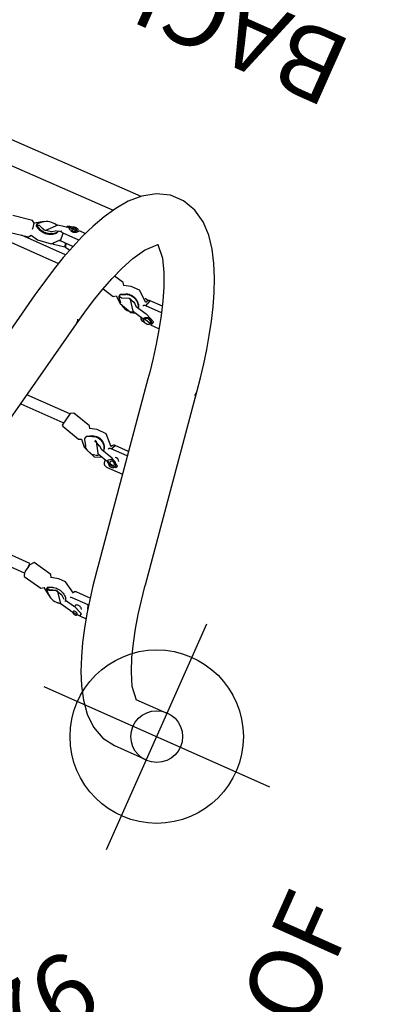
# Model space of a CAD drawing. Extents: x -128 to 388, y -146 to 260.
# Drawn here: x 271 to 296, y 53 to 121 of the extents above; entities that cross this region are included whole.
import ezdxf
from ezdxf.enums import TextEntityAlignment as Align

# ---------------------------------------------------------------- set-up
doc = ezdxf.new("R2010")
doc.units = 0
doc.header["$MEASUREMENT"] = 0
doc.linetypes.add('CENTER', pattern=[0.6, 0.375, -0.075, 0.075, -0.075])
doc.layers.get('0').update_dxf_attribs({"color": 5, "linetype": 'CONTINUOUS'})
for name, color, linetype in [('2DPOST', 7, 'CONTINUOUS'), ('PHASE-1', 6, 'CONTINUOUS'), ('TXT', 7, 'CENTER')]:
    doc.layers.add(name, color=color, linetype=linetype)
doc.layers.add('Ft', color=1, linetype='CONTINUOUS', plot=False)
doc.layers.add('Node', color=7, linetype='CONTINUOUS', plot=False)
doc.styles.add('ROMANS', font='ROMANS.SHX', dxfattribs={"height": 5})
doc.styles.add('SIMPLEX', font='simplex.shx')

# ---------------------------------------------------------------- blocks, each defined once
blk = doc.blocks.new('PARTNO')
at = {"layer": 'TXT', "style": 'ROMANS'}
blk.add_attdef('PARTNO', text='', height=5, dxfattribs=at).set_placement((0, 0), align=Align.CENTER)
blk = doc.blocks.new('23576204')
at = {"layer": '2DPOST'}
for radius in [3, 2.5]:
    blk.add_circle((0, 0), radius, dxfattribs=at)
at = {"layer": 'Ft'}
for p, q in [((0, 10.887), (0, -10.887)), ((-10.887, 0), (10.887, 0))]:
    blk.add_line(p, q, dxfattribs=at)
blk.add_circle((0, 0), 9, dxfattribs=at)
at = {"layer": 'Node'}
blk.add_point((0, 0), dxfattribs=at)
ref = blk.add_blockref('PARTNO', (-0.035, -17.787), dxfattribs=at)
ref.add_attrib('PARTNO', '714-576', dxfattribs={"height": 5, "style": 'SIMPLEX'}).set_placement((-0.035, -17.787), align=Align.CENTER)
at = {"layer": 'Ft', "style": 'SIMPLEX'}
blk.add_text('B', height=5, dxfattribs=at).set_placement((-11.128, 4.255))
blk = doc.blocks.new('23678600')
for p, q in [((52.078, -25.131), (51.774, 21.598)), ((50.304, -7.845), (50.407, -23.74)), ((42.855, -21.182), (0.592, -13.025)), ((0.592, -16.59), (42.192, -24.619)), ((45.5, -17.486), (45.5, -21.785)), ((47.501, -18.938), (47.24, -17.545)), ((46.079, -17.762), (46.34, -19.155)), ((46.248, -21.996), (46.248, -18.664)), ((46.53, -19.256), (46.404, -19.803)), ((47.214, -19.354), (47.078, -19.68)), ((47.263, -19.351), (47.127, -19.678)), ((47.288, -19.31), (47.252, -19.317)), ((47.319, -19.305), (47.29, -19.309)), ((47.29, -19.31), (47.29, -19.309)), ((47.329, -19.313), (47.299, -19.318)), ((47.33, -19.304), (47.322, -19.305)), ((47.329, -19.313), (47.366, -19.511)), ((47.36, -19.299), (47.33, -19.303)), ((47.369, -19.307), (47.34, -19.312)), ((47.377, -19.509), (47.34, -19.312)), ((47.681, -19.592), (47.361, -19.107)), ((47.663, -19.593), (47.415, -19.324)), ((47.663, -19.598), (47.416, -19.329)), ((46.597, -20.932), (46.744, -21.72)), ((47.554, -20.857), (47.59, -21.048)), ((47.66, -21.051), (47.66, -21.051)), ((48.047, -21.458), (47.9, -20.67)), ((25, -21.301), (24.999, -28.319)), ((25.747, -28.411), (25.748, -21.445)), ((46.737, -21.756), (46.743, -21.741)), ((46.746, -21.761), (46.737, -21.756)), ((46.979, -22.223), (46.993, -21.282)), ((46.993, -21.282), (47.557, -21.221)), ((47.54, -22.414), (47.557, -21.221)), ((48.009, -21.253), (48.089, -21.299)), ((48.185, -21.585), (48.185, -21.601)), ((48.177, -22.164), (48.17, -22.649)), ((35.578, -23.342), (35.578, -26.536)), ((36.326, -26.731), (36.326, -23.486)), ((45.152, -25.322), (44.967, -26.173)), ((46.121, -26.425), (46.283, -25.682)), ((45.085, -26.346), (44.719, -26.801)), ((45.069, -26.556), (44.773, -26.818)), ((45.16, -26.547), (45.117, -26.743)), ((45.168, -26.539), (45.133, -26.534)), ((45.178, -26.542), (45.169, -26.539)), ((45.217, -26.546), (45.182, -26.541)), ((45.217, -26.546), (45.218, -26.546)), ((45.256, -26.557), (45.225, -26.548)), ((46.094, -27.039), (45.945, -26.518)), ((35.346, -26.643), (34.97, -28)), ((36.109, -28.316), (36.485, -26.959)), ((45.266, -26.584), (45.433, -26.913)), ((45.467, -26.924), (45.3, -26.595)), ((44.577, -27.884), (44.406, -28.668)), ((24.767, -28.428), (24.485, -29.815)), ((25.508, -28.411), (25.747, -28.411)), ((35.056, -28.174), (34.633, -28.577)), ((35.111, -28.382), (34.753, -28.618)), ((35.221, -28.381), (35.179, -28.373)), ((35.228, -28.374), (35.185, -28.366)), ((35.239, -28.38), (35.228, -28.374)), ((35.279, -28.393), (35.237, -28.385)), ((35.286, -28.386), (35.244, -28.377)), ((35.286, -28.386), (35.287, -28.386)), ((35.329, -28.403), (35.306, -28.392)), ((35.528, -28.777), (35.331, -28.431)), ((35.564, -28.785), (35.367, -28.44)), ((36.114, -28.905), (35.951, -28.398)), ((44.442, -28.504), (44.391, -28.517)), ((44.772, -28.748), (44.942, -27.963)), ((45.3, -29.693), (45.3, -28.504)), ((45.3, -28.504), (45.731, -28.627)), ((45.626, -28.445), (45.514, -28.413)), ((45.689, -28.49), (45.738, -28.265)), ((25.642, -30.05), (25.924, -28.663)), ((44.221, -28.79), (44.221, -28.839)), ((44.395, -28.687), (44.382, -28.697)), ((45.731, -29.561), (45.731, -28.627)), ((34.593, -29.678), (34.379, -30.451)), ((34.739, -30.551), (34.954, -29.777)), ((44.221, -29.332), (44.221, -29.989)), ((44.333, -29.405), (44.483, -29.448)), ((44.483, -29.448), (44.488, -29.45)), ((24.619, -29.988), (24.282, -30.474)), ((24.569, -30.201), (24.308, -30.474)), ((24.648, -30.183), (24.608, -30.38)), ((24.648, -30.183), (24.618, -30.179)), ((24.62, -30.381), (24.66, -30.184)), ((24.69, -30.188), (24.66, -30.184)), ((24.867, -30.541), (24.728, -30.22)), ((25.58, -30.676), (25.454, -30.144)), ((33.995, -30.548), (33.995, -31.759)), ((34.435, -30.251), (34.199, -30.288)), ((35.192, -30.163), (35.188, -30.161)), ((35.29, -31.553), (35.29, -30.341)), ((35.29, -30.341), (35.601, -30.49)), ((35.499, -30.309), (35.419, -30.271)), ((35.472, -30.297), (35.485, -30.248)), ((35.601, -31.512), (35.601, -30.49)), ((40.74, -30.694), (27.102, -32.865)), ((34.247, -31.162), (34.237, -31.157)), ((34.247, -31.162), (34.355, -31.214)), ((24.07, -31.527), (23.911, -32.312)), ((24.278, -32.387), (24.413, -31.718)), ((24.437, -31.603), (24.437, -31.602)), ((25.17, -32.01), (25.114, -31.996)), ((33.995, -31.759), (34.009, -31.766)), ((35.29, -31.553), (35.305, -31.559)), ((24.28, -32.41), (24.285, -32.422)), ((24.761, -33.268), (24.777, -32.065)), ((25.248, -33.202), (25.261, -32.186)), ((23.83, -33.048), (23.824, -33.527)), ((23.845, -33.054), (24.014, -33.096)), ((24.473, -33.37), (24.761, -33.268)), ((24.761, -33.268), (24.841, -33.288)), ((27.652, -36.321), (41.291, -34.151)), ((16.627, -38.89), (16.627, -41.314)), ((20.127, -41.314), (20.127, -38.968))]:
    blk.add_line(p, q)
for points in [[(47.362, -19.109), (47.499, -18.938)], [(46.341, -19.155), (46.524, -19.265)], [(47.2, -19.97), (47.377, -19.509)], [(47.366, -19.511), (47.212, -19.956)], [(47.758, -19.727), (47.681, -19.592)], [(46.404, -19.803), (46.547, -20.772), (47.001, -21.202)], [(47.9, -20.67), (47.231, -20.032), (47.187, -20.034)], [(47.312, -20.454), (47.208, -19.949)], [(47.279, -20.414), (47.532, -20.738)], [(47.885, -20.607), (47.907, -20.392)], [(46.584, -20.836), (46.597, -20.932)], [(41.291, -34.151), (42.277, -33.984), (43.259, -33.796), (44.236, -33.586), (45.208, -33.35), (46.172, -33.085), (47.127, -32.787), (48.068, -32.45), (48.991, -32.065), (49.887, -31.621), (50.742, -31.103), (51.531, -30.49), (52.213, -29.761), (52.723, -28.903), (52.99, -27.943), (52.964, -26.947), (52.652, -26.001), (52.107, -25.165), (51.403, -24.456), (50.601, -23.861), (49.737, -23.357), (48.836, -22.924), (47.909, -22.548), (46.966, -22.218), (46.009, -21.926), (45.044, -21.666), (44.071, -21.435), (43.092, -21.229), (42.855, -21.182)], [(46.734, -21.76), (46.667, -22.123)], [(46.744, -21.72), (46.742, -21.74)], [(46.987, -21.695), (46.746, -21.761)], [(46.748, -21.721), (46.764, -21.723)], [(46.764, -21.723), (46.987, -21.651)], [(48.012, -21.458), (47.963, -21.571)], [(48.1, -21.551), (48.012, -21.458)], [(48.055, -21.474), (48.048, -21.458)], [(48.075, -21.495), (48.055, -21.475)], [(48.093, -22.205), (48.075, -21.495)], [(42.192, -24.619), (43.172, -24.821), (44.145, -25.049), (45.111, -25.309), (46.065, -25.607), (47.004, -25.951), (47.917, -26.357), (48.783, -26.856), (49.506, -27.536), (49.519, -27.565)], [(44.968, -26.174), (45.082, -26.349)], [(45.951, -26.537), (46.121, -26.425)], [(36.348, -26.751), (35.39, -26.574), (35.347, -26.644)], [(36.484, -26.959), (36.348, -26.751)], [(44.719, -26.801), (44.452, -27.739), (44.541, -28.049)], [(45.117, -26.743), (45.297, -27.242)], [(45.301, -27.234), (45.175, -27.676)], [(45.505, -28.418), (46.097, -27.653), (46.094, -27.039)], [(49.502, -27.529), (48.777, -28.207), (47.91, -28.704), (46.997, -29.11), (46.058, -29.454), (45.103, -29.751), (44.137, -30.011), (43.164, -30.239), (42.184, -30.441), (41.2, -30.619), (40.74, -30.694)], [(45.317, -27.285), (44.592, -27.825), (44.577, -27.884)], [(44.942, -27.963), (45.211, -27.646)], [(25.055, -28.327), (24.768, -28.428)], [(25.923, -28.663), (25.648, -28.444)], [(34.633, -28.577), (34.283, -29.479), (34.499, -30.018)], [(34.971, -28.001), (35.052, -28.178)], [(35.96, -28.425), (36.108, -28.316)], [(35.343, -29.163), (34.612, -29.618), (34.593, -29.678)], [(35.31, -29.111), (35.117, -29.493)], [(35.258, -29.121), (35.309, -29.11)], [(35.392, -29.102), (35.32, -29.111)], [(35.41, -30.274), (36.096, -29.595), (36.114, -28.905)], [(44.145, -29.089), (44.335, -29.404)], [(44.379, -28.698), (44.212, -28.855)], [(44.452, -28.737), (44.298, -29.32)], [(44.406, -28.668), (44.395, -28.687)], [(44.49, -29.448), (44.779, -28.779)], [(24.486, -29.815), (24.616, -29.992)], [(34.954, -29.777), (35.161, -29.502)], [(24.282, -30.474), (24.183, -30.647)], [(24.608, -30.38), (24.788, -30.859)], [(24.786, -30.851), (24.62, -30.381)], [(25.458, -30.163), (25.641, -30.049)], [(34.359, -30.471), (34.237, -31.156)], [(34.468, -30.448), (34.341, -30.528)], [(34.379, -30.451), (34.356, -30.472)], [(34.367, -31.218), (34.75, -30.589)], [(34.38, -30.452), (34.384, -30.445)], [(34.54, -30.567), (34.468, -30.448)], [(24.042, -31.211), (24.07, -31.53)], [(24.8, -30.914), (24.082, -31.481), (24.07, -31.527)], [(24.437, -31.602), (24.692, -31.287)], [(24.78, -30.836), (24.657, -31.325)], [(25.091, -32.012), (25.591, -31.178), (25.58, -30.676)], [(23.881, -32.349), (23.846, -33.052)], [(23.903, -32.328), (23.882, -32.349)], [(23.911, -32.312), (23.903, -32.328)], [(24.017, -33.095), (24.286, -32.423)], [(24.28, -32.41), (24.278, -32.387)], [(27.102, -32.865), (26.117, -33.033), (25.135, -33.225), (24.159, -33.444), (23.191, -33.693), (22.232, -33.977), (21.287, -34.302), (20.361, -34.68), (19.464, -35.121), (18.614, -35.647), (17.842, -36.28), (17.202, -37.046), (16.772, -37.946), (16.627, -38.89)], [(20.11, -38.997), (20.864, -38.354), (21.75, -37.892), (22.678, -37.52), (23.628, -37.208), (24.592, -36.942), (25.565, -36.712), (26.545, -36.513), (27.53, -36.341), (27.652, -36.321)]]:
    blk.add_lwpolyline(points)
at = {"flags": 128}
for points in [[(46.516, -19.259), (46.505, -19.262), (46.501, -19.265), (46.511, -19.266), (46.528, -19.264)], [(46.534, -19.254), (46.523, -19.257), (46.516, -19.259)], [(47.556, -20.867), (47.52, -20.866), (47.46, -20.853), (47.399, -20.827), (47.339, -20.787), (47.282, -20.735), (47.227, -20.671), (47.178, -20.597), (47.133, -20.514), (47.095, -20.424), (47.064, -20.329), (47.041, -20.23), (47.026, -20.131), (47.019, -20.031), (47.021, -19.935), (47.032, -19.843), (47.051, -19.758), (47.078, -19.68)], [(47.552, -20.846), (47.503, -20.835), (47.443, -20.809), (47.384, -20.769), (47.328, -20.718), (47.274, -20.655), (47.225, -20.582), (47.181, -20.5), (47.144, -20.411), (47.113, -20.318), (47.091, -20.22), (47.076, -20.122), (47.069, -20.024), (47.071, -19.929), (47.082, -19.838), (47.1, -19.754), (47.127, -19.678)], [(47.362, -19.108), (47.378, -19.104), (47.39, -19.099), (47.387, -19.098), (47.382, -19.098)], [(47.557, -21.221), (47.56, -21.178), (47.566, -21.139), (47.576, -21.104), (47.589, -21.077), (47.604, -21.057), (47.622, -21.046), (47.64, -21.044), (47.66, -21.051)], [(47.963, -21.571), (47.937, -21.608), (47.918, -21.655), (47.907, -21.709), (47.904, -21.77), (47.909, -21.833), (47.923, -21.896), (47.944, -21.955), (47.971, -22.008), (48.004, -22.053), (48.04, -22.087), (48.078, -22.109), (48.117, -22.117), (48.153, -22.112), (48.187, -22.093), (48.215, -22.061), (48.237, -22.019), (48.251, -21.967), (48.258, -21.909), (48.256, -21.846), (48.246, -21.783), (48.228, -21.722), (48.203, -21.666), (48.173, -21.617), (48.138, -21.578), (48.1, -21.551)], [(48.05, -21.662), (48.023, -21.673), (48.002, -21.698), (47.987, -21.735), (47.981, -21.779), (47.983, -21.828), (47.995, -21.876), (48.014, -21.92), (48.039, -21.956), (48.067, -21.98), (48.097, -21.991), (48.126, -21.986), (48.15, -21.968), (48.169, -21.937), (48.179, -21.896), (48.181, -21.849), (48.174, -21.8), (48.159, -21.753), (48.137, -21.712), (48.109, -21.682), (48.08, -21.665), (48.05, -21.662)], [(48.089, -21.299), (48.109, -21.315), (48.127, -21.339), (48.144, -21.369), (48.158, -21.407), (48.17, -21.448), (48.179, -21.493), (48.184, -21.539), (48.185, -21.585)], [(45.95, -26.533), (45.957, -26.53), (45.952, -26.523), (45.946, -26.52)], [(36.308, -26.731), (36.324, -26.731), (36.325, -26.731), (36.312, -26.731), (36.31, -26.731)], [(44.685, -26.916), (44.63, -26.993), (44.582, -27.078), (44.542, -27.169), (44.511, -27.265), (44.49, -27.362), (44.479, -27.461), (44.478, -27.557), (44.488, -27.65), (44.507, -27.738), (44.537, -27.819), (44.573, -27.887)], [(44.914, -28.093), (44.979, -28.089), (45.053, -28.071), (45.125, -28.039), (45.196, -27.994), (45.263, -27.937), (45.325, -27.869), (45.382, -27.791), (45.43, -27.705), (45.471, -27.613), (45.502, -27.516), (45.524, -27.417), (45.536, -27.317), (45.537, -27.219), (45.528, -27.125), (45.508, -27.036)], [(44.916, -28.083), (44.948, -28.08), (45.021, -28.062), (45.094, -28.03), (45.165, -27.985), (45.232, -27.928), (45.294, -27.86), (45.35, -27.782), (45.399, -27.696), (45.44, -27.604), (45.471, -27.507), (45.493, -27.408), (45.505, -27.309), (45.506, -27.21), (45.497, -27.116), (45.477, -27.027)], [(35.111, -28.382), (35.111, -28.382), (35.11, -28.383), (35.11, -28.384), (35.11, -28.385), (35.111, -28.386), (35.111, -28.388)], [(35.237, -28.385), (35.238, -28.383), (35.238, -28.381), (35.239, -28.38), (35.24, -28.379), (35.241, -28.378), (35.242, -28.377), (35.243, -28.377), (35.244, -28.377)], [(35.366, -28.439), (35.367, -28.439), (35.367, -28.44)], [(45.3, -28.504), (45.296, -28.46), (45.287, -28.42), (45.271, -28.385), (45.25, -28.356), (45.224, -28.335), (45.194, -28.322), (45.194, -28.322)], [(45.731, -28.627), (45.727, -28.584), (45.718, -28.544), (45.702, -28.509), (45.681, -28.48), (45.655, -28.459), (45.626, -28.445), (45.626, -28.445)], [(34.57, -29.761), (34.53, -29.719), (34.479, -29.648), (34.439, -29.568), (34.41, -29.481), (34.393, -29.388), (34.388, -29.292), (34.396, -29.193), (34.416, -29.096), (34.448, -29), (34.491, -28.908), (34.544, -28.823), (34.607, -28.745), (34.678, -28.676), (34.755, -28.618)], [(35.563, -28.784), (35.602, -28.865), (35.629, -28.953), (35.644, -29.047), (35.647, -29.143), (35.638, -29.242), (35.616, -29.339), (35.582, -29.435), (35.538, -29.525), (35.483, -29.61), (35.419, -29.687), (35.347, -29.754), (35.269, -29.81), (35.186, -29.855), (35.1, -29.887), (35.012, -29.905), (34.925, -29.909), (34.917, -29.909)], [(35.528, -28.777), (35.566, -28.857), (35.593, -28.944), (35.608, -29.036), (35.611, -29.131), (35.602, -29.228), (35.58, -29.325), (35.547, -29.419), (35.503, -29.508), (35.449, -29.592), (35.386, -29.667), (35.315, -29.734), (35.238, -29.789), (35.156, -29.833), (35.071, -29.864), (34.985, -29.882), (34.924, -29.887)], [(44.527, -29.046), (44.509, -29.105), (44.483, -29.159), (44.449, -29.205), (44.409, -29.242), (44.366, -29.266), (44.322, -29.277), (44.279, -29.275), (44.24, -29.258), (44.206, -29.229), (44.18, -29.188), (44.163, -29.139), (44.156, -29.083), (44.159, -29.023), (44.172, -28.964), (44.194, -28.907), (44.225, -28.857), (44.262, -28.815), (44.303, -28.784), (44.347, -28.766), (44.391, -28.762), (44.432, -28.772), (44.469, -28.795), (44.499, -28.83), (44.52, -28.875), (44.533, -28.928), (44.535, -28.986), (44.527, -29.046)], [(44.581, -29.058), (44.563, -29.121), (44.535, -29.179), (44.5, -29.23), (44.459, -29.272), (44.414, -29.303), (44.367, -29.32), (44.32, -29.324), (44.297, -29.32)], [(44.453, -28.736), (44.491, -28.751), (44.527, -28.781), (44.557, -28.822), (44.578, -28.873), (44.589, -28.931), (44.59, -28.994), (44.581, -29.058)], [(24.867, -30.541), (24.895, -30.616), (24.913, -30.7), (24.924, -30.789), (24.925, -30.884), (24.918, -30.981), (24.901, -31.079), (24.877, -31.175), (24.844, -31.269), (24.805, -31.358), (24.758, -31.44), (24.707, -31.513), (24.65, -31.577), (24.591, -31.629), (24.529, -31.669), (24.467, -31.697), (24.404, -31.71), (24.344, -31.71), (24.302, -31.701)], [(34.341, -30.528), (34.287, -30.55), (34.237, -30.584), (34.192, -30.629), (34.157, -30.682), (34.131, -30.74), (34.116, -30.802), (34.114, -30.864), (34.123, -30.923), (34.144, -30.977), (34.176, -31.023), (34.217, -31.058), (34.265, -31.082), (34.317, -31.092), (34.373, -31.089), (34.428, -31.073), (34.48, -31.044), (34.527, -31.003), (34.567, -30.954), (34.597, -30.897), (34.617, -30.836), (34.624, -30.774), (34.62, -30.713), (34.604, -30.657), (34.577, -30.608), (34.54, -30.567)], [(34.223, -30.777), (34.216, -30.826), (34.221, -30.873), (34.238, -30.915), (34.265, -30.948), (34.302, -30.97), (34.343, -30.978), (34.387, -30.972), (34.429, -30.953), (34.466, -30.922), (34.496, -30.881), (34.515, -30.835), (34.522, -30.786), (34.517, -30.739), (34.5, -30.697), (34.472, -30.664), (34.436, -30.642), (34.395, -30.634), (34.351, -30.64), (34.309, -30.659), (34.271, -30.69), (34.242, -30.73), (34.223, -30.777)], [(23.77, -32.663), (23.764, -32.712), (23.767, -32.759), (23.779, -32.798), (23.799, -32.828), (23.825, -32.845), (23.855, -32.849), (23.887, -32.839), (23.917, -32.815), (23.945, -32.78), (23.966, -32.737), (23.98, -32.688), (23.986, -32.639), (23.983, -32.593), (23.971, -32.553), (23.951, -32.523), (23.925, -32.506), (23.895, -32.502), (23.863, -32.513), (23.833, -32.536), (23.805, -32.571), (23.784, -32.615), (23.77, -32.663)], [(24.275, -32.971), (24.307, -32.961), (24.344, -32.938), (24.379, -32.904), (24.409, -32.859), (24.434, -32.807), (24.451, -32.75), (24.46, -32.692), (24.461, -32.635), (24.453, -32.583), (24.437, -32.538), (24.414, -32.504), (24.384, -32.48), (24.35, -32.47), (24.325, -32.471)], [(25.261, -32.186), (25.259, -32.143), (25.251, -32.104), (25.238, -32.07), (25.22, -32.042), (25.198, -32.022), (25.172, -32.01), (25.17, -32.01)]]:
    blk.add_lwpolyline(points, dxfattribs=at)
blk.add_circle((18.377, -41.314), 1.792)
for centre, radius, start, end in [((48.27, -25.906), 6.866, 97.43418, 101.36428), ((47.854, -23.221), 4.146, 98.35831, 99.47222), ((47.267, -19.37), 0.0552, 105.90942, 162.21478), ((47.311, -19.366), 0.0499, 103.01671, 162.4305), ((47.32, -19.314), 0.00895, 5.33362, 92.56496), ((47.331, -19.312), 0.00887, 5.11113, 95.42821), ((47.363, -19.359), 0.0598, 37.6039, 93.26638), ((47.372, -19.362), 0.0548, 37.60223, 93.26758), ((47.412, -19.327), 0.005, 47.77935, 107.02439), ((47.659, -19.596), 0.0049, 335.97887, 38.53991), ((46.835, -20.291), 1.079, 344.81984, 39.89527), ((46.676, -21.145), 0.228, 99.19767, 110.39332), ((47.316, -21.274), 0.323, 157.22455, 181.36707), ((42.297, -24.037), 0.591, 259.81076, 292.60809), ((45.073, -26.559), 0.00496, 143.75435, 209.99329), ((45.072, -26.559), 0.00358, 66.89506, 126.58642), ((45.127, -26.61), 0.0768, 84.67993, 134.52599), ((45.168, -26.547), 0.00817, 84.65646, 176.53867), ((45.206, -26.61), 0.0654, 24.1104, 79.74935), ((45.236, -26.62), 0.0666, 24.36264, 72.44517), ((45.296, -26.597), 0.00412, 29.18434, 77.20419), ((44.877, -27.196), 0.623, 15.72682, 26.92689), ((44.908, -27.205), 0.623, 15.72726, 26.92725), ((24.116, -34.615), 6.358, 76.10654, 81.41894), ((35.163, -28.462), 0.0907, 80.16955, 124.7779), ((35.112, -28.384), 0.00188, 54.7772, 116.25359), ((35.169, -28.463), 0.0989, 80.16903, 124.78333), ((35.264, -28.469), 0.0775, 28.82811, 78.49845), ((35.291, -28.48), 0.0861, 29.09628, 64.08835), ((44.5, -28.775), 0.279, 112.8968, 183.0532), ((25.084, -31.17), 1.042, 138.14121, 196.31411), ((24.615, -30.239), 0.0601, 88.00306, 140.82912), ((24.681, -30.236), 0.0493, 18.93867, 79.49258), ((34.257, -30.544), 0.262, 102.66301, 180.86458), ((34.347, -30.435), 0.0388, 287.23696, 344.35826), ((34.777, -30.561), 0.0395, 165.88076, 230.45305), ((35.099, -30.331), 0.191, 356.90737, 65.61914), ((35.409, -30.48), 0.193, 357.02813, 62.26583), ((34.574, -30.904), 0.29, 294.12126, 15.16066), ((24.574, -32.046), 0.203, 354.58032, 40.1966), ((41.226, -33.694), 0.461, 242.90462, 278.08322)]:
    blk.add_arc(centre, radius, start, end)
at = {"layer": 'Ft'}
for p, q in [((18.377, -32.767), (18.377, -49.861)), ((9.83, -41.314), (26.924, -41.314))]:
    blk.add_line(p, q, dxfattribs=at)
blk.add_circle((18.377, -41.314), 6, dxfattribs=at)
at = {"layer": 'TXT', "style": 'SIMPLEX'}
blk.add_text('BACKTRACK CLIMBER', height=5, rotation=90, dxfattribs=at).set_placement((65.986, 0), align=Align.MIDDLE)
blk = doc.blocks.new('236804C0')
at = {"layer": 'TXT', "style": 'SIMPLEX'}
blk.add_text('SQUARE WAVE ROOF', height=5, dxfattribs=at).set_placement((27.744, -57.105), align=Align.MIDDLE)
blk = doc.blocks.new('2375969U')
blk.add_arc((76.433, 17.893), 32.188, 74.5395, 189.15687)

msp = doc.modelspace()

# ---------------------------------------------------------------- block references
at = {"layer": 'PHASE-1'}
for name, p, rotation in [('23678600', (235.381, 71.055, 78), 65.9999999999999), ('236804C0', (215.858, 27.205, 96), 65.9999999999999), ('2375969U', (247.545, 39.368, 78), 335.9999999999998), ('23576204', (257.306, 61.294), 29.99999999999999)]:
    msp.add_blockref(name, p, dxfattribs=dict(at, rotation=rotation))

doc.saveas('drawing.dxf')
